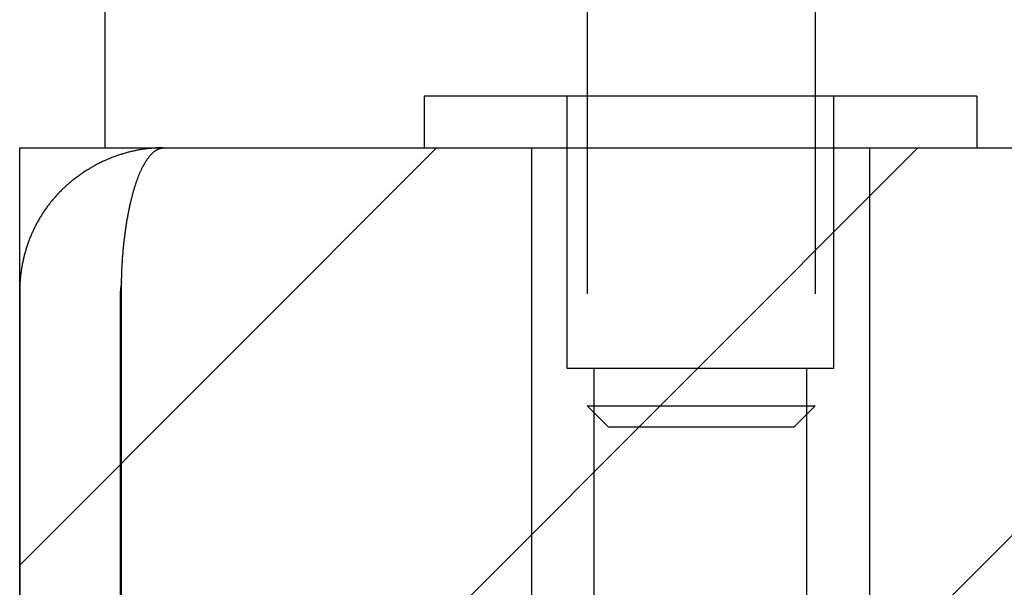
# Model space of a CAD drawing. Extents: x 2.1 to 49.9, y 1.9 to 31.
# Drawn here: x 11.9 to 12.6, y 10.1 to 10.6 of the extents above; entities that cross this region are included whole.
import ezdxf

# ---------------------------------------------------------------- set-up
doc = ezdxf.new("R2010")
doc.units = 0
doc.header["$LTSCALE"] = 3
doc.linetypes.add('DASHED', pattern=[0.2067, 0.1654, -0.0413])
doc.layers.get('0').update_dxf_attribs({"linetype": 'CONTINUOUS'})
for name, color, linetype in [('HATCH__ANSI_', 7, 'CONTINUOUS'), ('HIDDEN__ANSI_', 7, 'DASHED'), ('SKETCH_GEOMETRY__ANSI_', 7, 'CONTINUOUS'), ('VISIBLE__ANSI_', 7, 'CONTINUOUS')]:
    doc.layers.add(name, color=color, linetype=linetype)

# ---------------------------------------------------------------- blocks, each defined once
blk = doc.blocks.new('*X20')
at = {"color": 0}
for p, q in [((11.9199, 9.44502), (12.93319, 10.45831)), ((11.9199, 9.79858), (12.57963, 10.45831)), ((11.9199, 10.15213), (12.22608, 10.45831))]:
    blk.add_line(p, q, dxfattribs=at)

msp = doc.modelspace()

# ---------------------------------------------------------------- linework, layer by layer
at = {"layer": 'HIDDEN__ANSI_'}
for p, q in [((12.33665, 10.84731), (12.33665, 10.26894)), ((12.50415, 10.84731), (12.50415, 10.26894)), ((12.6229, 10.49631), (12.2169, 10.49631)), ((12.2169, 10.49631), (12.2169, 10.45831)), ((12.3219, 10.29631), (12.3219, 10.49631)), ((12.5179, 10.29631), (12.5179, 10.49631)), ((12.6229, 10.49631), (12.6229, 10.45831)), ((12.2959, 10.45831), (12.2959, 9.64531)), ((12.5439, 10.45831), (12.5439, 9.64531)), ((12.5179, 10.29631), (12.3219, 10.29631)), ((12.3419, 9.87131), (12.3419, 10.29631)), ((12.4979, 9.87131), (12.4979, 10.29631)), ((12.33665, 10.26894), (12.50415, 10.26894)), ((12.35227, 10.25331), (12.33665, 10.26894)), ((12.48852, 10.25331), (12.50415, 10.26894)), ((12.48852, 10.25331), (12.35227, 10.25331))]:
    msp.add_line(p, q, dxfattribs=at)
at = {"layer": 'SKETCH_GEOMETRY__ANSI_', "color": 5}
for p, q in [((11.9199, 10.45831), (18.0449, 10.45831)), ((11.9199, 4.45831), (11.9199, 10.45831))]:
    msp.add_line(p, q, dxfattribs=at)
at = {"layer": 'VISIBLE__ANSI_'}
for p, q in [((11.9824, 10.70831), (11.9824, 10.45831)), ((11.9824, 10.45831), (17.9824, 10.45831)), ((12.02515, 10.45828), (12.02515, 10.45831)), ((11.9199, 10.35306), (11.9199, 4.56356)), ((11.9939, 4.56356), (11.9939, 10.35306)), ((11.9946, 4.56356), (11.9946, 10.35306))]:
    msp.add_line(p, q, dxfattribs=at)
for points in [[(12.0251, 10.4583, 0), (12.0244, 10.4583, 0), (12.0237, 10.4583, 0), (12.0229, 10.4583, 0), (12.0222, 10.4583, 0), (12.0214, 10.4582, 0), (12.0207, 10.4582, 0), (12.02, 10.4582, 0), (12.0192, 10.4581, 0), (12.0185, 10.4581, 0), (12.0177, 10.458, 0), (12.017, 10.458, 0), (12.0163, 10.4579, 0), (12.0155, 10.4578, 0), (12.0148, 10.4578, 0), (12.0141, 10.4577, 0), (12.0133, 10.4576, 0), (12.0126, 10.4575, 0), (12.0119, 10.4574, 0), (12.0111, 10.4573, 0), (12.0104, 10.4572, 0), (12.0097, 10.4571, 0), (12.0089, 10.457, 0), (12.0082, 10.4569, 0), (12.0075, 10.4567, 0), (12.0068, 10.4566, 0), (12.006, 10.4565, 0), (12.0053, 10.4563, 0), (12.0046, 10.4562, 0), (12.0039, 10.456, 0), (12.0031, 10.4558, 0), (12.0024, 10.4557, 0), (12.0017, 10.4555, 0), (12.001, 10.4553, 0), (12.0003, 10.4552, 0), (11.9995, 10.455, 0), (11.9988, 10.4548, 0), (11.9981, 10.4546, 0), (11.9974, 10.4544, 0), (11.9967, 10.4542, 0), (11.996, 10.454, 0), (11.9953, 10.4538, 0), (11.9946, 10.4535, 0), (11.9939, 10.4533, 0), (11.9932, 10.4531, 0), (11.9924, 10.4529, 0), (11.9917, 10.4526, 0), (11.9911, 10.4524, 0), (11.9904, 10.4521, 0), (11.9897, 10.4519, 0), (11.989, 10.4516, 0), (11.9883, 10.4514, 0), (11.9876, 10.4511, 0), (11.9869, 10.4508, 0), (11.9862, 10.4505, 0), (11.9855, 10.4503, 0), (11.9848, 10.45, 0), (11.9842, 10.4497, 0), (11.9835, 10.4494, 0), (11.9828, 10.4491, 0), (11.9821, 10.4488, 0), (11.9815, 10.4485, 0), (11.9808, 10.4482, 0), (11.9801, 10.4478, 0), (11.9794, 10.4475, 0), (11.9788, 10.4472, 0), (11.9781, 10.4469, 0), (11.9775, 10.4465, 0), (11.9768, 10.4462, 0), (11.9761, 10.4458, 0), (11.9755, 10.4455, 0), (11.9748, 10.4451, 0), (11.9742, 10.4448, 0), (11.9735, 10.4444, 0), (11.9729, 10.4441, 0), (11.9723, 10.4437, 0), (11.9716, 10.4433, 0), (11.971, 10.4429, 0), (11.9704, 10.4425, 0), (11.9697, 10.4422, 0), (11.9691, 10.4418, 0), (11.9685, 10.4414, 0), (11.9678, 10.441, 0), (11.9672, 10.4406, 0), (11.9666, 10.4401, 0), (11.966, 10.4397, 0), (11.9654, 10.4393, 0), (11.9648, 10.4389, 0), (11.9642, 10.4385, 0), (11.9636, 10.438, 0), (11.963, 10.4376, 0), (11.9624, 10.4372, 0), (11.9618, 10.4367, 0), (11.9612, 10.4363, 0), (11.9606, 10.4358, 0), (11.96, 10.4354, 0), (11.9594, 10.4349, 0), (11.9588, 10.4345, 0), (11.9583, 10.434, 0), (11.9577, 10.4335, 0), (11.9571, 10.433, 0), (11.9566, 10.4326, 0), (11.956, 10.4321, 0), (11.9554, 10.4316, 0), (11.9549, 10.4311, 0), (11.9543, 10.4306, 0), (11.9538, 10.4301, 0), (11.9532, 10.4296, 0), (11.9527, 10.4291, 0), (11.9522, 10.4286, 0), (11.9516, 10.4281, 0), (11.9511, 10.4276, 0), (11.9506, 10.4271, 0), (11.95, 10.4265, 0), (11.9495, 10.426, 0), (11.949, 10.4255, 0), (11.9485, 10.425, 0), (11.948, 10.4244, 0), (11.9475, 10.4239, 0), (11.947, 10.4233, 0), (11.9465, 10.4228, 0), (11.946, 10.4222, 0), (11.9455, 10.4217, 0), (11.945, 10.4211, 0), (11.9445, 10.4206, 0), (11.944, 10.42, 0), (11.9436, 10.4194, 0), (11.9431, 10.4189, 0), (11.9426, 10.4183, 0), (11.9422, 10.4177, 0), (11.9417, 10.4171, 0), (11.9413, 10.4165, 0), (11.9408, 10.416, 0), (11.9404, 10.4154, 0), (11.9399, 10.4148, 0), (11.9395, 10.4142, 0), (11.9391, 10.4136, 0), (11.9386, 10.413, 0), (11.9382, 10.4124, 0), (11.9378, 10.4117, 0), (11.9374, 10.4111, 0), (11.937, 10.4105, 0), (11.9366, 10.4099, 0), (11.9362, 10.4093, 0), (11.9358, 10.4086, 0), (11.9354, 10.408, 0), (11.935, 10.4074, 0), (11.9346, 10.4068, 0), (11.9342, 10.4061, 0), (11.9339, 10.4055, 0), (11.9335, 10.4048, 0), (11.9331, 10.4042, 0), (11.9328, 10.4035, 0), (11.9324, 10.4029, 0), (11.9321, 10.4022, 0), (11.9317, 10.4016, 0), (11.9314, 10.4009, 0), (11.9311, 10.4002, 0), (11.9307, 10.3996, 0), (11.9304, 10.3989, 0), (11.9301, 10.3982, 0), (11.9298, 10.3976, 0), (11.9295, 10.3969, 0), (11.9292, 10.3962, 0), (11.9289, 10.3956, 0), (11.9286, 10.3949, 0), (11.9283, 10.3942, 0), (11.928, 10.3935, 0), (11.9277, 10.3928, 0), (11.9274, 10.3921, 0), (11.9272, 10.3914, 0), (11.9269, 10.3908, 0), (11.9266, 10.3901, 0), (11.9264, 10.3894, 0), (11.9261, 10.3887, 0), (11.9259, 10.388, 0), (11.9256, 10.3873, 0), (11.9254, 10.3866, 0), (11.9252, 10.3859, 0), (11.9249, 10.3852, 0), (11.9247, 10.3845, 0), (11.9245, 10.3837, 0), (11.9243, 10.383, 0), (11.9241, 10.3823, 0), (11.9239, 10.3816, 0), (11.9237, 10.3809, 0), (11.9235, 10.3802, 0), (11.9233, 10.3795, 0), (11.9231, 10.3787, 0), (11.9229, 10.378, 0), (11.9227, 10.3773, 0), (11.9226, 10.3766, 0), (11.9224, 10.3759, 0), (11.9223, 10.3751, 0), (11.9221, 10.3744, 0), (11.922, 10.3737, 0), (11.9218, 10.373, 0), (11.9217, 10.3722, 0), (11.9215, 10.3715, 0), (11.9214, 10.3708, 0), (11.9213, 10.37, 0), (11.9212, 10.3693, 0), (11.9211, 10.3686, 0), (11.921, 10.3678, 0), (11.9209, 10.3671, 0), (11.9208, 10.3664, 0), (11.9207, 10.3656, 0), (11.9206, 10.3649, 0), (11.9205, 10.3642, 0), (11.9204, 10.3634, 0), (11.9203, 10.3627, 0), (11.9203, 10.3619, 0), (11.9202, 10.3612, 0), (11.9202, 10.3605, 0), (11.9201, 10.3597, 0), (11.9201, 10.359, 0), (11.92, 10.3582, 0), (11.92, 10.3575, 0), (11.92, 10.3568, 0), (11.9199, 10.356, 0), (11.9199, 10.3553, 0), (11.9199, 10.3545, 0), (11.9199, 10.3538, 0), (11.9199, 10.3531, 0)], [(11.9946, 10.3531, 0), (11.9946, 10.3538, 0), (11.9946, 10.3545, 0), (11.9946, 10.3553, 0), (11.9946, 10.356, 0), (11.9946, 10.3568, 0), (11.9946, 10.3575, 0), (11.9946, 10.3582, 0), (11.9947, 10.359, 0), (11.9947, 10.3597, 0), (11.9947, 10.3605, 0), (11.9947, 10.3612, 0), (11.9947, 10.3619, 0), (11.9947, 10.3627, 0), (11.9948, 10.3634, 0), (11.9948, 10.3641, 0), (11.9948, 10.3649, 0), (11.9948, 10.3656, 0), (11.9949, 10.3663, 0), (11.9949, 10.3671, 0), (11.9949, 10.3678, 0), (11.995, 10.3685, 0), (11.995, 10.3693, 0), (11.995, 10.37, 0), (11.9951, 10.3707, 0), (11.9951, 10.3715, 0), (11.9952, 10.3722, 0), (11.9952, 10.3729, 0), (11.9952, 10.3736, 0), (11.9953, 10.3744, 0), (11.9953, 10.3751, 0), (11.9954, 10.3758, 0), (11.9954, 10.3765, 0), (11.9955, 10.3772, 0), (11.9955, 10.378, 0), (11.9956, 10.3787, 0), (11.9957, 10.3794, 0), (11.9957, 10.3801, 0), (11.9958, 10.3808, 0), (11.9958, 10.3815, 0), (11.9959, 10.3822, 0), (11.996, 10.3829, 0), (11.996, 10.3836, 0), (11.9961, 10.3844, 0), (11.9962, 10.3851, 0), (11.9962, 10.3858, 0), (11.9963, 10.3865, 0), (11.9964, 10.3872, 0), (11.9964, 10.3879, 0), (11.9965, 10.3886, 0), (11.9966, 10.3892, 0), (11.9967, 10.3899, 0), (11.9967, 10.3906, 0), (11.9968, 10.3913, 0), (11.9969, 10.392, 0), (11.997, 10.3927, 0), (11.9971, 10.3934, 0), (11.9972, 10.3941, 0), (11.9973, 10.3947, 0), (11.9973, 10.3954, 0), (11.9974, 10.3961, 0), (11.9975, 10.3968, 0), (11.9976, 10.3974, 0), (11.9977, 10.3981, 0), (11.9978, 10.3988, 0), (11.9979, 10.3994, 0), (11.998, 10.4001, 0), (11.9981, 10.4008, 0), (11.9982, 10.4014, 0), (11.9983, 10.4021, 0), (11.9984, 10.4027, 0), (11.9985, 10.4034, 0), (11.9986, 10.404, 0), (11.9987, 10.4047, 0), (11.9988, 10.4053, 0), (11.9989, 10.4059, 0), (11.9991, 10.4066, 0), (11.9992, 10.4072, 0), (11.9993, 10.4079, 0), (11.9994, 10.4085, 0), (11.9995, 10.4091, 0), (11.9996, 10.4097, 0), (11.9998, 10.4104, 0), (11.9999, 10.411, 0), (12, 10.4116, 0), (12.0001, 10.4122, 0), (12.0002, 10.4128, 0), (12.0004, 10.4134, 0), (12.0005, 10.414, 0), (12.0006, 10.4146, 0), (12.0008, 10.4152, 0), (12.0009, 10.4158, 0), (12.001, 10.4164, 0), (12.0011, 10.417, 0), (12.0013, 10.4176, 0), (12.0014, 10.4182, 0), (12.0016, 10.4188, 0), (12.0017, 10.4194, 0), (12.0018, 10.4199, 0), (12.002, 10.4205, 0), (12.0021, 10.4211, 0), (12.0022, 10.4216, 0), (12.0024, 10.4222, 0), (12.0025, 10.4228, 0), (12.0027, 10.4233, 0), (12.0028, 10.4239, 0), (12.003, 10.4244, 0), (12.0031, 10.425, 0), (12.0033, 10.4255, 0), (12.0034, 10.4261, 0), (12.0036, 10.4266, 0), (12.0037, 10.4271, 0), (12.0039, 10.4276, 0), (12.004, 10.4282, 0), (12.0042, 10.4287, 0), (12.0043, 10.4292, 0), (12.0045, 10.4297, 0), (12.0047, 10.4302, 0), (12.0048, 10.4307, 0), (12.005, 10.4312, 0), (12.0052, 10.4317, 0), (12.0053, 10.4322, 0), (12.0055, 10.4327, 0), (12.0056, 10.4332, 0), (12.0058, 10.4337, 0), (12.006, 10.4342, 0), (12.0061, 10.4346, 0), (12.0063, 10.4351, 0), (12.0065, 10.4356, 0), (12.0067, 10.436, 0), (12.0068, 10.4365, 0), (12.007, 10.4369, 0), (12.0072, 10.4374, 0), (12.0074, 10.4378, 0), (12.0075, 10.4383, 0), (12.0077, 10.4387, 0), (12.0079, 10.4391, 0), (12.0081, 10.4396, 0), (12.0082, 10.44, 0), (12.0084, 10.4404, 0), (12.0086, 10.4408, 0), (12.0088, 10.4412, 0), (12.009, 10.4416, 0), (12.0092, 10.442, 0), (12.0094, 10.4424, 0), (12.0095, 10.4428, 0), (12.0097, 10.4432, 0), (12.0099, 10.4436, 0), (12.0101, 10.444, 0), (12.0103, 10.4443, 0), (12.0105, 10.4447, 0), (12.0107, 10.4451, 0), (12.0109, 10.4454, 0), (12.0111, 10.4458, 0), (12.0113, 10.4461, 0), (12.0115, 10.4465, 0), (12.0116, 10.4468, 0), (12.0118, 10.4471, 0), (12.012, 10.4475, 0), (12.0122, 10.4478, 0), (12.0124, 10.4481, 0), (12.0126, 10.4484, 0), (12.0128, 10.4487, 0), (12.013, 10.449, 0), (12.0132, 10.4493, 0), (12.0134, 10.4496, 0), (12.0136, 10.4499, 0), (12.0138, 10.4502, 0), (12.014, 10.4505, 0), (12.0143, 10.4508, 0), (12.0145, 10.451, 0), (12.0147, 10.4513, 0), (12.0149, 10.4516, 0), (12.0151, 10.4518, 0), (12.0153, 10.4521, 0), (12.0155, 10.4523, 0), (12.0157, 10.4526, 0), (12.0159, 10.4528, 0), (12.0161, 10.4531, 0), (12.0163, 10.4533, 0), (12.0165, 10.4535, 0), (12.0167, 10.4537, 0), (12.017, 10.4539, 0), (12.0172, 10.4541, 0), (12.0174, 10.4543, 0), (12.0176, 10.4545, 0), (12.0178, 10.4547, 0), (12.018, 10.4549, 0), (12.0182, 10.4551, 0), (12.0184, 10.4553, 0), (12.0187, 10.4555, 0), (12.0189, 10.4556, 0), (12.0191, 10.4558, 0), (12.0193, 10.456, 0), (12.0195, 10.4561, 0), (12.0197, 10.4563, 0), (12.0199, 10.4564, 0), (12.0202, 10.4565, 0), (12.0204, 10.4567, 0), (12.0206, 10.4568, 0), (12.0208, 10.4569, 0), (12.021, 10.457, 0), (12.0212, 10.4571, 0), (12.0215, 10.4573, 0), (12.0217, 10.4574, 0), (12.0219, 10.4575, 0), (12.0221, 10.4575, 0), (12.0223, 10.4576, 0), (12.0226, 10.4577, 0), (12.0228, 10.4578, 0), (12.023, 10.4579, 0), (12.0232, 10.4579, 0), (12.0234, 10.458, 0), (12.0237, 10.458, 0), (12.0239, 10.4581, 0), (12.0241, 10.4581, 0), (12.0243, 10.4582, 0), (12.0245, 10.4582, 0), (12.0248, 10.4582, 0), (12.025, 10.4583, 0), (12.0252, 10.4583, 0), (12.0254, 10.4583, 0), (12.0256, 10.4583, 0), (12.0259, 10.4583, 0)]]:
    msp.add_polyline3d(points, dxfattribs=at)
msp.add_arc((12.02515, 10.35306), 0.03125, 167.21624, 180, dxfattribs=at)

# ---------------------------------------------------------------- block references
at = {"layer": 'HATCH__ANSI_', "color": 5, "linetype": 'CONTINUOUS'}
msp.add_blockref('*X20', (0, 0), dxfattribs=at)

doc.saveas('drawing.dxf')
